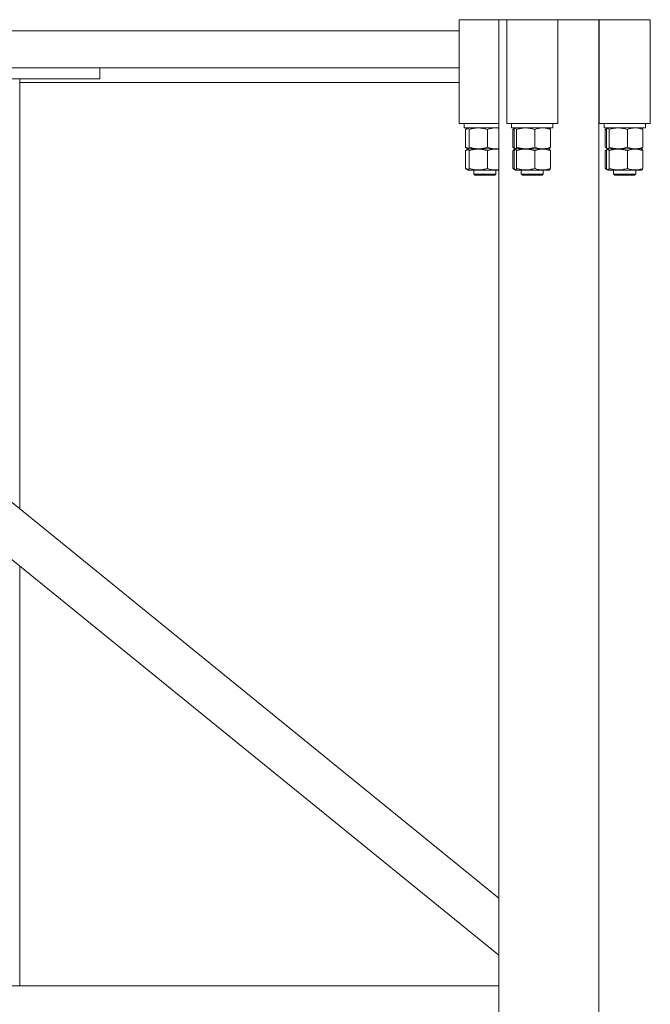
# Model space of a CAD drawing. Units: millimetres. Extents: x 259356 to 5105789, y -518129 to -306794.
# Drawn here: x 563743 to 564595, y -388911 to -387581 of the extents above; entities that cross this region are included whole.
import ezdxf

# ---------------------------------------------------------------- set-up
doc = ezdxf.new("R2010")
doc.units = ezdxf.units.MM
doc.header["$LTSCALE"] = 1000
doc.layers.add('细实线层', color=7, linetype='Continuous', lineweight=18)

# ---------------------------------------------------------------- blocks, each defined once
blk = doc.blocks.new('*X4')
at = {"layer": '细实线层'}
for p, q in [((113, 2700), (113, 2840)), ((113, 2840), (182, 2840)), ((129, 2840), (294.5, 2840)), ((182, 2700), (182, 2840)), ((182.5, 2840), (182.5, 40)), ((371, 2840), (182.5, 2840)), ((238, 2700), (238, 2840)), ((238, 2840), (307, 2840)), ((294.5, 2840), (302, 2840)), ((302, 2840), (371, 2840)), ((307, 2700), (307, 2840)), ((317.5, 2840), (317.5, 40)), ((371, 2825), (371, 2840)), ((1647.5, 2825), (371, 2825)), ((371, 2775), (371, 2825)), ((1647.5, 2775), (371, 2775)), ((371, 2700), (371, 2775)), ((856.6, 2775), (856.6, 2760)), ((964.8, 2755), (371, 2755)), ((856.6, 2760), (1000.2, 2760)), ((964.8, 2760), (964.8, 2179.3)), ((113, 2700), (182, 2700)), ((119.5, 2700), (119.5, 2694)), ((119.5, 2700), (119.5, 2694)), ((175.5, 2700), (175.5, 2694)), ((175.5, 2700), (175.5, 2694)), ((238, 2700), (307, 2700)), ((244.5, 2700), (244.5, 2694)), ((244.5, 2700), (244.5, 2694)), ((300.5, 2700), (300.5, 2694)), ((300.5, 2700), (300.5, 2694)), ((1605.9, 2700), (317.5, 1653.5)), ((317.5, 2700), (371, 2700)), ((364.5, 2700), (364.5, 2694)), ((364.5, 2700), (364.5, 2694)), ((119.5, 2694), (175.5, 2694)), ((123, 2691.7), (123, 2667.7)), ((144, 2691.7), (144, 2667.7)), ((168.6, 2691.7), (168.6, 2667.7)), ((172, 2691.7), (172, 2667.7)), ((173.8, 2691.7), (173.8, 2667.7)), ((244.5, 2694), (300.5, 2694)), ((248, 2691.7), (248, 2667.7)), ((269, 2691.7), (269, 2667.7)), ((293.6, 2691.7), (293.6, 2667.7)), ((297, 2691.7), (297, 2667.7)), ((298.8, 2691.7), (298.8, 2667.7)), ((317.5, 2694), (364.5, 2694)), ((333, 2691.7), (333, 2667.7)), ((357.6, 2691.7), (357.6, 2667.7)), ((362.8, 2691.7), (362.8, 2667.7)), ((123, 2663.1), (123, 2639.1)), ((124.9, 2665.4), (126.6, 2665.4)), ((126.6, 2665.4), (170.1, 2665.4)), ((144, 2663.1), (144, 2639.1)), ((168.6, 2663.1), (168.6, 2639.1)), ((172, 2663.1), (172, 2639.1)), ((173.8, 2663.1), (173.8, 2639.1)), ((248, 2663.1), (248, 2639.1)), ((249.9, 2665.4), (251.6, 2665.4)), ((251.6, 2665.4), (295.1, 2665.4)), ((269, 2663.1), (269, 2639.1)), ((293.6, 2663.1), (293.6, 2639.1)), ((297, 2663.1), (297, 2639.1)), ((298.8, 2663.1), (298.8, 2639.1)), ((317.5, 2665.4), (359.1, 2665.4)), ((333, 2663.1), (333, 2639.1)), ((357.6, 2663.1), (357.6, 2639.1)), ((362.8, 2663.1), (362.8, 2639.1)), ((1647.4, 2656.4), (317.5, 1576.2)), ((124.9, 2636.8), (126.6, 2636.8)), ((126.6, 2636.8), (170.1, 2636.8)), ((132.5, 2636.8), (132.5, 2631.5)), ((132.5, 2636.8), (132.5, 2631.5)), ((162.5, 2636.8), (162.5, 2631.5)), ((162.5, 2636.8), (162.5, 2631.5)), ((249.9, 2636.8), (251.6, 2636.8)), ((251.6, 2636.8), (295.1, 2636.8)), ((257.5, 2636.8), (257.5, 2631.5)), ((257.5, 2636.8), (257.5, 2631.5)), ((287.5, 2636.8), (287.5, 2631.5)), ((287.5, 2636.8), (287.5, 2631.5)), ((317.5, 2636.8), (359.1, 2636.8)), ((321.5, 2636.8), (321.5, 2631.5)), ((321.5, 2636.8), (321.5, 2631.5)), ((351.5, 2636.8), (351.5, 2631.5)), ((351.5, 2636.8), (351.5, 2631.5)), ((132.5, 2631.5), (162.5, 2631.5)), ((161, 2630), (134, 2630)), ((257.5, 2631.5), (287.5, 2631.5)), ((286, 2630), (259, 2630)), ((321.5, 2631.5), (351.5, 2631.5)), ((350, 2630), (323, 2630)), ((964.8, 2102), (964.8, 1535)), ((1647.5, 1535), (317.5, 1535))]:
    blk.add_line(p, q, dxfattribs=at)
for points, knots in [([(123, 2691.7), (124.8, 2692.3), (128.5, 2693.5), (134, 2694), (139.2, 2693.3), (142.4, 2692.3), (144, 2691.7)], [0, 0, 0, 0, 5.709086, 11.542001, 16.51278, 21.575509, 21.575509, 21.575509, 21.575509]), ([(123, 2691.7), (124.8, 2692.3), (128.5, 2693.5), (134, 2694), (139.2, 2693.3), (142.4, 2692.3), (144, 2691.7)], [0, 0, 0, 0, 5.709086, 11.542001, 16.51278, 21.575509, 21.575509, 21.575509, 21.575509]), ([(124.3, 2693.6), (124.1, 2693.5), (123.7, 2693.2), (123.2, 2692.3), (123, 2691.7)], [0, 0, 0, 0, 0.91514, 2.317794, 2.317794, 2.317794, 2.317794]), ([(124.3, 2693.6), (124.1, 2693.5), (123.7, 2693.2), (123.2, 2692.3), (123, 2691.7)], [0, 0, 0, 0, 0.91514, 2.317794, 2.317794, 2.317794, 2.317794]), ([(144, 2691.7), (145.1, 2692), (148.1, 2692.9), (153.3, 2693.8), (159.1, 2693.8), (164.2, 2693), (167.1, 2692.2), (168.6, 2691.7)], [0, 0, 0, 0, 3.234463, 9.465493, 15.848746, 20.384862, 24.966419, 24.966419, 24.966419, 24.966419]), ([(144, 2691.7), (145.1, 2692), (148.1, 2692.9), (153.3, 2693.8), (159.1, 2693.8), (164.2, 2693), (167.1, 2692.2), (168.6, 2691.7)], [0, 0, 0, 0, 3.234463, 9.465493, 15.848746, 20.384862, 24.966419, 24.966419, 24.966419, 24.966419]), ([(168.6, 2691.7), (168.9, 2692.3), (169.5, 2693.5), (170.4, 2694), (171.2, 2693.3), (171.8, 2692.3), (172, 2691.7)], [0, 0, 0, 0, 1.476366, 2.984738, 4.270167, 5.579385, 5.579385, 5.579385, 5.579385]), ([(168.6, 2691.7), (168.9, 2692.3), (169.5, 2693.5), (170.4, 2694), (171.2, 2693.3), (171.8, 2692.3), (172, 2691.7)], [0, 0, 0, 0, 1.476366, 2.984738, 4.270167, 5.579385, 5.579385, 5.579385, 5.579385]), ([(248, 2691.7), (249.8, 2692.3), (253.5, 2693.5), (259, 2694), (264.2, 2693.3), (267.4, 2692.3), (269, 2691.7)], [0, 0, 0, 0, 5.709086, 11.542001, 16.51278, 21.575509, 21.575509, 21.575509, 21.575509]), ([(248, 2691.7), (249.8, 2692.3), (253.5, 2693.5), (259, 2694), (264.2, 2693.3), (267.4, 2692.3), (269, 2691.7)], [0, 0, 0, 0, 5.709086, 11.542001, 16.51278, 21.575509, 21.575509, 21.575509, 21.575509]), ([(249.3, 2693.6), (249.1, 2693.5), (248.7, 2693.2), (248.2, 2692.3), (248, 2691.7)], [0, 0, 0, 0, 0.91514, 2.317794, 2.317794, 2.317794, 2.317794]), ([(249.3, 2693.6), (249.1, 2693.5), (248.7, 2693.2), (248.2, 2692.3), (248, 2691.7)], [0, 0, 0, 0, 0.91514, 2.317794, 2.317794, 2.317794, 2.317794]), ([(269, 2691.7), (270.1, 2692), (273.1, 2692.9), (278.3, 2693.8), (284.1, 2693.8), (289.2, 2693), (292.1, 2692.2), (293.6, 2691.7)], [0, 0, 0, 0, 3.234463, 9.465493, 15.848746, 20.384862, 24.966419, 24.966419, 24.966419, 24.966419]), ([(269, 2691.7), (270.1, 2692), (273.1, 2692.9), (278.3, 2693.8), (284.1, 2693.8), (289.2, 2693), (292.1, 2692.2), (293.6, 2691.7)], [0, 0, 0, 0, 3.234463, 9.465493, 15.848746, 20.384862, 24.966419, 24.966419, 24.966419, 24.966419]), ([(293.6, 2691.7), (293.9, 2692.3), (294.5, 2693.5), (295.4, 2694), (296.2, 2693.3), (296.8, 2692.3), (297, 2691.7)], [0, 0, 0, 0, 1.476366, 2.984738, 4.270167, 5.579385, 5.579385, 5.579385, 5.579385]), ([(293.6, 2691.7), (293.9, 2692.3), (294.5, 2693.5), (295.4, 2694), (296.2, 2693.3), (296.8, 2692.3), (297, 2691.7)], [0, 0, 0, 0, 1.476366, 2.984738, 4.270167, 5.579385, 5.579385, 5.579385, 5.579385]), ([(317.5, 2693.3), (319.4, 2693.7), (323, 2694), (328.2, 2693.3), (331.4, 2692.3), (333, 2691.7)], [0, 0, 0, 0, 5.813079, 10.774442, 15.827582, 15.827582, 15.827582, 15.827582]), ([(317.5, 2693.3), (319.4, 2693.7), (323, 2694), (328.2, 2693.3), (331.4, 2692.3), (333, 2691.7)], [0, 0, 0, 0, 5.813079, 10.774442, 15.827582, 15.827582, 15.827582, 15.827582]), ([(333, 2691.7), (334.1, 2692), (337.1, 2692.9), (342.3, 2693.8), (348.1, 2693.8), (353.2, 2693), (356.1, 2692.2), (357.6, 2691.7)], [0, 0, 0, 0, 3.234463, 9.465493, 15.848746, 20.384862, 24.966419, 24.966419, 24.966419, 24.966419]), ([(333, 2691.7), (334.1, 2692), (337.1, 2692.9), (342.3, 2693.8), (348.1, 2693.8), (353.2, 2693), (356.1, 2692.2), (357.6, 2691.7)], [0, 0, 0, 0, 3.234463, 9.465493, 15.848746, 20.384862, 24.966419, 24.966419, 24.966419, 24.966419]), ([(357.6, 2691.7), (357.9, 2692.3), (358.5, 2693.5), (359.4, 2694), (360.2, 2693.3), (360.8, 2692.3), (361, 2691.7)], [0, 0, 0, 0, 1.476366, 2.984738, 4.270167, 5.579385, 5.579385, 5.579385, 5.579385]), ([(357.6, 2691.7), (357.9, 2692.3), (358.5, 2693.5), (359.4, 2694), (360.2, 2693.3), (360.8, 2692.3), (361, 2691.7)], [0, 0, 0, 0, 1.476366, 2.984738, 4.270167, 5.579385, 5.579385, 5.579385, 5.579385]), ([(123, 2667.7), (123.3, 2667), (123.7, 2666.1), (124.2, 2665.9), (124.3, 2665.9)], [0, 0, 0, 0, 1.568136, 2.296334, 2.296334, 2.296334, 2.296334]), ([(144, 2667.7), (142.2, 2667.1), (138.5, 2665.9), (133, 2665.4), (127.8, 2666.1), (124.6, 2667.1), (123, 2667.7)], [0, 0, 0, 0, 5.709113, 11.541998, 16.51274, 21.575418, 21.575418, 21.575418, 21.575418]), ([(123, 2667.7), (123.3, 2667), (123.7, 2666.1), (124.2, 2665.9), (124.3, 2665.9)], [0, 0, 0, 0, 1.568136, 2.296334, 2.296334, 2.296334, 2.296334]), ([(144, 2667.7), (142.2, 2667.1), (138.5, 2665.9), (133, 2665.4), (127.8, 2666.1), (124.6, 2667.1), (123, 2667.7)], [0, 0, 0, 0, 5.709113, 11.541998, 16.51274, 21.575418, 21.575418, 21.575418, 21.575418]), ([(123, 2663.1), (124.8, 2663.7), (128.5, 2664.9), (134, 2665.4), (139.2, 2664.7), (142.4, 2663.7), (144, 2663.1)], [0, 0, 0, 0, 5.709086, 11.542001, 16.51278, 21.575509, 21.575509, 21.575509, 21.575509]), ([(123, 2663.1), (124.8, 2663.7), (128.5, 2664.9), (134, 2665.4), (139.2, 2664.7), (142.4, 2663.7), (144, 2663.1)], [0, 0, 0, 0, 5.709086, 11.542001, 16.51278, 21.575509, 21.575509, 21.575509, 21.575509]), ([(124.3, 2665), (124.1, 2664.9), (123.7, 2664.6), (123.2, 2663.7), (123, 2663.1)], [0, 0, 0, 0, 0.91514, 2.317794, 2.317794, 2.317794, 2.317794]), ([(124.3, 2665), (124.1, 2664.9), (123.7, 2664.6), (123.2, 2663.7), (123, 2663.1)], [0, 0, 0, 0, 0.91514, 2.317794, 2.317794, 2.317794, 2.317794]), ([(168.6, 2667.7), (167.1, 2667.2), (164.2, 2666.4), (159.1, 2665.6), (153.4, 2665.6), (148.2, 2666.5), (145.1, 2667.4), (144, 2667.7)], [0, 0, 0, 0, 4.539668, 9.117644, 15.340933, 21.732032, 24.966496, 24.966496, 24.966496, 24.966496]), ([(168.6, 2667.7), (167.1, 2667.2), (164.2, 2666.4), (159.1, 2665.6), (153.4, 2665.6), (148.2, 2666.5), (145.1, 2667.4), (144, 2667.7)], [0, 0, 0, 0, 4.539668, 9.117644, 15.340933, 21.732032, 24.966496, 24.966496, 24.966496, 24.966496]), ([(144, 2663.1), (145.1, 2663.4), (148.1, 2664.3), (153.3, 2665.2), (159.1, 2665.2), (164.2, 2664.4), (167.1, 2663.6), (168.6, 2663.1)], [0, 0, 0, 0, 3.234463, 9.465493, 15.848746, 20.384862, 24.966419, 24.966419, 24.966419, 24.966419]), ([(144, 2663.1), (145.1, 2663.4), (148.1, 2664.3), (153.3, 2665.2), (159.1, 2665.2), (164.2, 2664.4), (167.1, 2663.6), (168.6, 2663.1)], [0, 0, 0, 0, 3.234463, 9.465493, 15.848746, 20.384862, 24.966419, 24.966419, 24.966419, 24.966419]), ([(172, 2667.7), (171.7, 2667.1), (171.1, 2665.9), (170.2, 2665.4), (169.4, 2666.1), (168.8, 2667.1), (168.6, 2667.7)], [0, 0, 0, 0, 1.476287, 2.984575, 4.269935, 5.579072, 5.579072, 5.579072, 5.579072]), ([(172, 2667.7), (171.7, 2667.1), (171.1, 2665.9), (170.2, 2665.4), (169.4, 2666.1), (168.8, 2667.1), (168.6, 2667.7)], [0, 0, 0, 0, 1.476287, 2.984575, 4.269935, 5.579072, 5.579072, 5.579072, 5.579072]), ([(168.6, 2663.1), (168.9, 2663.7), (169.5, 2664.9), (170.4, 2665.4), (171.2, 2664.7), (171.8, 2663.7), (172, 2663.1)], [0, 0, 0, 0, 1.476366, 2.984738, 4.270167, 5.579385, 5.579385, 5.579385, 5.579385]), ([(168.6, 2663.1), (168.9, 2663.7), (169.5, 2664.9), (170.4, 2665.4), (171.2, 2664.7), (171.8, 2663.7), (172, 2663.1)], [0, 0, 0, 0, 1.476366, 2.984738, 4.270167, 5.579385, 5.579385, 5.579385, 5.579385]), ([(248, 2667.7), (248.3, 2667), (248.7, 2666.1), (249.2, 2665.9), (249.3, 2665.9)], [0, 0, 0, 0, 1.568136, 2.296334, 2.296334, 2.296334, 2.296334]), ([(269, 2667.7), (267.2, 2667.1), (263.5, 2665.9), (258, 2665.4), (252.8, 2666.1), (249.6, 2667.1), (248, 2667.7)], [0, 0, 0, 0, 5.709113, 11.541998, 16.51274, 21.575418, 21.575418, 21.575418, 21.575418]), ([(248, 2667.7), (248.3, 2667), (248.7, 2666.1), (249.2, 2665.9), (249.3, 2665.9)], [0, 0, 0, 0, 1.568136, 2.296334, 2.296334, 2.296334, 2.296334]), ([(269, 2667.7), (267.2, 2667.1), (263.5, 2665.9), (258, 2665.4), (252.8, 2666.1), (249.6, 2667.1), (248, 2667.7)], [0, 0, 0, 0, 5.709113, 11.541998, 16.51274, 21.575418, 21.575418, 21.575418, 21.575418]), ([(248, 2663.1), (249.8, 2663.7), (253.5, 2664.9), (259, 2665.4), (264.2, 2664.7), (267.4, 2663.7), (269, 2663.1)], [0, 0, 0, 0, 5.709086, 11.542001, 16.51278, 21.575509, 21.575509, 21.575509, 21.575509]), ([(248, 2663.1), (249.8, 2663.7), (253.5, 2664.9), (259, 2665.4), (264.2, 2664.7), (267.4, 2663.7), (269, 2663.1)], [0, 0, 0, 0, 5.709086, 11.542001, 16.51278, 21.575509, 21.575509, 21.575509, 21.575509]), ([(249.3, 2665), (249.1, 2664.9), (248.7, 2664.6), (248.2, 2663.7), (248, 2663.1)], [0, 0, 0, 0, 0.91514, 2.317794, 2.317794, 2.317794, 2.317794]), ([(249.3, 2665), (249.1, 2664.9), (248.7, 2664.6), (248.2, 2663.7), (248, 2663.1)], [0, 0, 0, 0, 0.91514, 2.317794, 2.317794, 2.317794, 2.317794]), ([(293.6, 2667.7), (292.1, 2667.2), (289.2, 2666.4), (284.1, 2665.6), (278.4, 2665.6), (273.2, 2666.5), (270.1, 2667.4), (269, 2667.7)], [0, 0, 0, 0, 4.539668, 9.117644, 15.340933, 21.732032, 24.966496, 24.966496, 24.966496, 24.966496]), ([(293.6, 2667.7), (292.1, 2667.2), (289.2, 2666.4), (284.1, 2665.6), (278.4, 2665.6), (273.2, 2666.5), (270.1, 2667.4), (269, 2667.7)], [0, 0, 0, 0, 4.539668, 9.117644, 15.340933, 21.732032, 24.966496, 24.966496, 24.966496, 24.966496]), ([(269, 2663.1), (270.1, 2663.4), (273.1, 2664.3), (278.3, 2665.2), (284.1, 2665.2), (289.2, 2664.4), (292.1, 2663.6), (293.6, 2663.1)], [0, 0, 0, 0, 3.234463, 9.465493, 15.848746, 20.384862, 24.966419, 24.966419, 24.966419, 24.966419]), ([(269, 2663.1), (270.1, 2663.4), (273.1, 2664.3), (278.3, 2665.2), (284.1, 2665.2), (289.2, 2664.4), (292.1, 2663.6), (293.6, 2663.1)], [0, 0, 0, 0, 3.234463, 9.465493, 15.848746, 20.384862, 24.966419, 24.966419, 24.966419, 24.966419]), ([(297, 2667.7), (296.7, 2667.1), (296.1, 2665.9), (295.2, 2665.4), (294.4, 2666.1), (293.8, 2667.1), (293.6, 2667.7)], [0, 0, 0, 0, 1.476287, 2.984575, 4.269935, 5.579072, 5.579072, 5.579072, 5.579072]), ([(297, 2667.7), (296.7, 2667.1), (296.1, 2665.9), (295.2, 2665.4), (294.4, 2666.1), (293.8, 2667.1), (293.6, 2667.7)], [0, 0, 0, 0, 1.476287, 2.984575, 4.269935, 5.579072, 5.579072, 5.579072, 5.579072]), ([(293.6, 2663.1), (293.9, 2663.7), (294.5, 2664.9), (295.4, 2665.4), (296.2, 2664.7), (296.8, 2663.7), (297, 2663.1)], [0, 0, 0, 0, 1.476366, 2.984738, 4.270167, 5.579385, 5.579385, 5.579385, 5.579385]), ([(293.6, 2663.1), (293.9, 2663.7), (294.5, 2664.9), (295.4, 2665.4), (296.2, 2664.7), (296.8, 2663.7), (297, 2663.1)], [0, 0, 0, 0, 1.476366, 2.984738, 4.270167, 5.579385, 5.579385, 5.579385, 5.579385]), ([(333, 2667.7), (331.2, 2667.1), (327.5, 2665.9), (322.3, 2665.5), (318.9, 2665.8), (317.5, 2666.1)], [0, 0, 0, 0, 5.698531, 11.520603, 15.826223, 15.826223, 15.826223, 15.826223]), ([(333, 2667.7), (331.2, 2667.1), (327.5, 2665.9), (322.3, 2665.5), (318.9, 2665.8), (317.5, 2666.1)], [0, 0, 0, 0, 5.698531, 11.520603, 15.826223, 15.826223, 15.826223, 15.826223]), ([(317.5, 2664.7), (319.4, 2665.1), (323, 2665.4), (328.2, 2664.7), (331.4, 2663.7), (333, 2663.1)], [0, 0, 0, 0, 5.813079, 10.774442, 15.827582, 15.827582, 15.827582, 15.827582]), ([(317.5, 2664.7), (319.4, 2665.1), (323, 2665.4), (328.2, 2664.7), (331.4, 2663.7), (333, 2663.1)], [0, 0, 0, 0, 5.813079, 10.774442, 15.827582, 15.827582, 15.827582, 15.827582]), ([(357.6, 2667.7), (356.1, 2667.2), (353.2, 2666.4), (348.1, 2665.6), (342.4, 2665.6), (337.2, 2666.5), (334.1, 2667.4), (333, 2667.7)], [0, 0, 0, 0, 4.539668, 9.117644, 15.340933, 21.732032, 24.966496, 24.966496, 24.966496, 24.966496]), ([(357.6, 2667.7), (356.1, 2667.2), (353.2, 2666.4), (348.1, 2665.6), (342.4, 2665.6), (337.2, 2666.5), (334.1, 2667.4), (333, 2667.7)], [0, 0, 0, 0, 4.539668, 9.117644, 15.340933, 21.732032, 24.966496, 24.966496, 24.966496, 24.966496]), ([(333, 2663.1), (334.1, 2663.4), (337.1, 2664.3), (342.3, 2665.2), (348.1, 2665.2), (353.2, 2664.4), (356.1, 2663.6), (357.6, 2663.1)], [0, 0, 0, 0, 3.234463, 9.465493, 15.848746, 20.384862, 24.966419, 24.966419, 24.966419, 24.966419]), ([(333, 2663.1), (334.1, 2663.4), (337.1, 2664.3), (342.3, 2665.2), (348.1, 2665.2), (353.2, 2664.4), (356.1, 2663.6), (357.6, 2663.1)], [0, 0, 0, 0, 3.234463, 9.465493, 15.848746, 20.384862, 24.966419, 24.966419, 24.966419, 24.966419]), ([(361, 2667.7), (360.7, 2667.1), (360.1, 2665.9), (359.2, 2665.4), (358.4, 2666.1), (357.8, 2667.1), (357.6, 2667.7)], [0, 0, 0, 0, 1.476287, 2.984575, 4.269935, 5.579072, 5.579072, 5.579072, 5.579072]), ([(361, 2667.7), (360.7, 2667.1), (360.1, 2665.9), (359.2, 2665.4), (358.4, 2666.1), (357.8, 2667.1), (357.6, 2667.7)], [0, 0, 0, 0, 1.476287, 2.984575, 4.269935, 5.579072, 5.579072, 5.579072, 5.579072]), ([(357.6, 2663.1), (357.9, 2663.7), (358.5, 2664.9), (359.4, 2665.4), (360.2, 2664.7), (360.8, 2663.7), (361, 2663.1)], [0, 0, 0, 0, 1.476366, 2.984738, 4.270167, 5.579385, 5.579385, 5.579385, 5.579385]), ([(357.6, 2663.1), (357.9, 2663.7), (358.5, 2664.9), (359.4, 2665.4), (360.2, 2664.7), (360.8, 2663.7), (361, 2663.1)], [0, 0, 0, 0, 1.476366, 2.984738, 4.270167, 5.579385, 5.579385, 5.579385, 5.579385]), ([(123, 2639.1), (123.3, 2638.4), (123.7, 2637.5), (124.2, 2637.3), (124.3, 2637.3)], [0, 0, 0, 0, 1.568136, 2.296334, 2.296334, 2.296334, 2.296334]), ([(144, 2639.1), (142.2, 2638.5), (138.5, 2637.3), (133, 2636.8), (127.8, 2637.5), (124.6, 2638.5), (123, 2639.1)], [0, 0, 0, 0, 5.709117, 11.542006, 16.512732, 21.575456, 21.575456, 21.575456, 21.575456]), ([(123, 2639.1), (123.3, 2638.4), (123.7, 2637.5), (124.2, 2637.3), (124.3, 2637.3)], [0, 0, 0, 0, 1.568136, 2.296334, 2.296334, 2.296334, 2.296334]), ([(144, 2639.1), (142.2, 2638.5), (138.5, 2637.3), (133, 2636.8), (127.8, 2637.5), (124.6, 2638.5), (123, 2639.1)], [0, 0, 0, 0, 5.709117, 11.542006, 16.512732, 21.575456, 21.575456, 21.575456, 21.575456]), ([(168.6, 2639.1), (167.1, 2638.6), (164.2, 2637.8), (159.1, 2637), (153.4, 2637), (148.2, 2637.9), (145.1, 2638.8), (144, 2639.1)], [0, 0, 0, 0, 4.539668, 9.117644, 15.340933, 21.732032, 24.966496, 24.966496, 24.966496, 24.966496]), ([(168.6, 2639.1), (167.1, 2638.6), (164.2, 2637.8), (159.1, 2637), (153.4, 2637), (148.2, 2637.9), (145.1, 2638.8), (144, 2639.1)], [0, 0, 0, 0, 4.539668, 9.117644, 15.340933, 21.732032, 24.966496, 24.966496, 24.966496, 24.966496]), ([(172, 2639.1), (171.7, 2638.5), (171.1, 2637.3), (170.2, 2636.8), (169.4, 2637.5), (168.8, 2638.5), (168.6, 2639.1)], [0, 0, 0, 0, 1.476301, 2.984604, 4.269972, 5.579133, 5.579133, 5.579133, 5.579133]), ([(172, 2639.1), (171.7, 2638.5), (171.1, 2637.3), (170.2, 2636.8), (169.4, 2637.5), (168.8, 2638.5), (168.6, 2639.1)], [0, 0, 0, 0, 1.476301, 2.984604, 4.269972, 5.579133, 5.579133, 5.579133, 5.579133]), ([(248, 2639.1), (248.3, 2638.4), (248.7, 2637.5), (249.2, 2637.3), (249.3, 2637.3)], [0, 0, 0, 0, 1.568136, 2.296334, 2.296334, 2.296334, 2.296334]), ([(269, 2639.1), (267.2, 2638.5), (263.5, 2637.3), (258, 2636.8), (252.8, 2637.5), (249.6, 2638.5), (248, 2639.1)], [0, 0, 0, 0, 5.709117, 11.542006, 16.512732, 21.575456, 21.575456, 21.575456, 21.575456]), ([(248, 2639.1), (248.3, 2638.4), (248.7, 2637.5), (249.2, 2637.3), (249.3, 2637.3)], [0, 0, 0, 0, 1.568136, 2.296334, 2.296334, 2.296334, 2.296334]), ([(269, 2639.1), (267.2, 2638.5), (263.5, 2637.3), (258, 2636.8), (252.8, 2637.5), (249.6, 2638.5), (248, 2639.1)], [0, 0, 0, 0, 5.709117, 11.542006, 16.512732, 21.575456, 21.575456, 21.575456, 21.575456]), ([(293.6, 2639.1), (292.1, 2638.6), (289.2, 2637.8), (284.1, 2637), (278.4, 2637), (273.2, 2637.9), (270.1, 2638.8), (269, 2639.1)], [0, 0, 0, 0, 4.539668, 9.117644, 15.340933, 21.732032, 24.966496, 24.966496, 24.966496, 24.966496]), ([(293.6, 2639.1), (292.1, 2638.6), (289.2, 2637.8), (284.1, 2637), (278.4, 2637), (273.2, 2637.9), (270.1, 2638.8), (269, 2639.1)], [0, 0, 0, 0, 4.539668, 9.117644, 15.340933, 21.732032, 24.966496, 24.966496, 24.966496, 24.966496]), ([(297, 2639.1), (296.7, 2638.5), (296.1, 2637.3), (295.2, 2636.8), (294.4, 2637.5), (293.8, 2638.5), (293.6, 2639.1)], [0, 0, 0, 0, 1.476301, 2.984604, 4.269972, 5.579133, 5.579133, 5.579133, 5.579133]), ([(297, 2639.1), (296.7, 2638.5), (296.1, 2637.3), (295.2, 2636.8), (294.4, 2637.5), (293.8, 2638.5), (293.6, 2639.1)], [0, 0, 0, 0, 1.476301, 2.984604, 4.269972, 5.579133, 5.579133, 5.579133, 5.579133]), ([(333, 2639.1), (331.2, 2638.5), (327.5, 2637.3), (322.3, 2636.9), (318.9, 2637.2), (317.5, 2637.5)], [0, 0, 0, 0, 5.698527, 11.520596, 15.826195, 15.826195, 15.826195, 15.826195]), ([(333, 2639.1), (331.2, 2638.5), (327.5, 2637.3), (322.3, 2636.9), (318.9, 2637.2), (317.5, 2637.5)], [0, 0, 0, 0, 5.698527, 11.520596, 15.826195, 15.826195, 15.826195, 15.826195]), ([(357.6, 2639.1), (356.1, 2638.6), (353.2, 2637.8), (348.1, 2637), (342.4, 2637), (337.2, 2637.9), (334.1, 2638.8), (333, 2639.1)], [0, 0, 0, 0, 4.539668, 9.117644, 15.340933, 21.732032, 24.966496, 24.966496, 24.966496, 24.966496]), ([(357.6, 2639.1), (356.1, 2638.6), (353.2, 2637.8), (348.1, 2637), (342.4, 2637), (337.2, 2637.9), (334.1, 2638.8), (333, 2639.1)], [0, 0, 0, 0, 4.539668, 9.117644, 15.340933, 21.732032, 24.966496, 24.966496, 24.966496, 24.966496]), ([(361, 2639.1), (360.7, 2638.5), (360.1, 2637.3), (359.2, 2636.8), (358.4, 2637.5), (357.8, 2638.5), (357.6, 2639.1)], [0, 0, 0, 0, 1.476301, 2.984604, 4.269972, 5.579133, 5.579133, 5.579133, 5.579133]), ([(361, 2639.1), (360.7, 2638.5), (360.1, 2637.3), (359.2, 2636.8), (358.4, 2637.5), (357.8, 2638.5), (357.6, 2639.1)], [0, 0, 0, 0, 1.476301, 2.984604, 4.269972, 5.579133, 5.579133, 5.579133, 5.579133])]:
    blk.add_open_spline(points, degree=3, knots=knots, dxfattribs=at)
for points in [[(124.9, 2694), (124.3, 2693.6)], [(124.9, 2694), (124.3, 2693.6)], [(170.7, 2693.6), (170.1, 2694)], [(170.7, 2693.6), (170.1, 2694)], [(172.4, 2692.7), (170.7, 2693.6)], [(172.4, 2692.7), (171, 2693.5)], [(171.5, 2692.6), (173.8, 2691.7)], [(171.5, 2692.6), (173.8, 2691.7)], [(173.8, 2691.7), (172.4, 2692.7)], [(173.8, 2691.7), (172.4, 2692.7)], [(249.9, 2694), (249.3, 2693.6)], [(249.9, 2694), (249.3, 2693.6)], [(295.7, 2693.6), (295.1, 2694)], [(295.7, 2693.6), (295.1, 2694)], [(297.4, 2692.7), (295.7, 2693.6)], [(297.4, 2692.7), (296, 2693.5)], [(296.5, 2692.6), (298.8, 2691.7)], [(296.5, 2692.6), (298.8, 2691.7)], [(298.8, 2691.7), (297.4, 2692.7)], [(298.8, 2691.7), (297.4, 2692.7)], [(359.7, 2693.6), (359.1, 2694)], [(359.7, 2693.6), (359.1, 2694)], [(361.4, 2692.7), (359.7, 2693.6)], [(361.4, 2692.7), (360, 2693.5)], [(360.5, 2692.6), (362.8, 2691.7)], [(360.5, 2692.6), (362.8, 2691.7)], [(362.8, 2691.7), (361.4, 2692.7)], [(362.8, 2691.7), (361.4, 2692.7)], [(124.2, 2665.8), (124.9, 2665.4)], [(124.2, 2665.8), (124.9, 2665.4)], [(124.9, 2665.4), (124.3, 2665)], [(124.9, 2665.4), (124.3, 2665)], [(170.1, 2665.4), (170.8, 2665.8)], [(170.1, 2665.4), (170.8, 2665.8)], [(170.7, 2665), (170.1, 2665.4)], [(170.7, 2665), (170.1, 2665.4)], [(172.4, 2664.1), (170.7, 2665)], [(170.8, 2665.8), (172.4, 2666.7)], [(170.8, 2665.8), (172.4, 2666.7)], [(172.4, 2664.1), (171, 2664.9)], [(173.8, 2667.7), (171.5, 2666.8)], [(173.8, 2667.7), (171.5, 2666.8)], [(171.5, 2664), (173.8, 2663.1)], [(171.5, 2664), (173.8, 2663.1)], [(172.4, 2666.7), (173.8, 2667.7)], [(172.4, 2666.7), (173.8, 2667.7)], [(173.8, 2663.1), (172.4, 2664.1)], [(173.8, 2663.1), (172.4, 2664.1)], [(249.2, 2665.8), (249.9, 2665.4)], [(249.2, 2665.8), (249.9, 2665.4)], [(249.9, 2665.4), (249.3, 2665)], [(249.9, 2665.4), (249.3, 2665)], [(295.1, 2665.4), (295.8, 2665.8)], [(295.1, 2665.4), (295.8, 2665.8)], [(295.7, 2665), (295.1, 2665.4)], [(295.7, 2665), (295.1, 2665.4)], [(297.4, 2664.1), (295.7, 2665)], [(295.8, 2665.8), (297.4, 2666.7)], [(295.8, 2665.8), (297.4, 2666.7)], [(297.4, 2664.1), (296, 2664.9)], [(298.8, 2667.7), (296.5, 2666.8)], [(298.8, 2667.7), (296.5, 2666.8)], [(296.5, 2664), (298.8, 2663.1)], [(296.5, 2664), (298.8, 2663.1)], [(297.4, 2666.7), (298.8, 2667.7)], [(297.4, 2666.7), (298.8, 2667.7)], [(298.8, 2663.1), (297.4, 2664.1)], [(298.8, 2663.1), (297.4, 2664.1)], [(359.1, 2665.4), (359.8, 2665.8)], [(359.1, 2665.4), (359.8, 2665.8)], [(359.7, 2665), (359.1, 2665.4)], [(359.7, 2665), (359.1, 2665.4)], [(361.4, 2664.1), (359.7, 2665)], [(359.8, 2665.8), (361.4, 2666.7)], [(359.8, 2665.8), (361.4, 2666.7)], [(361.4, 2664.1), (360, 2664.9)], [(362.8, 2667.7), (360.5, 2666.8)], [(362.8, 2667.7), (360.5, 2666.8)], [(360.5, 2664), (362.8, 2663.1)], [(360.5, 2664), (362.8, 2663.1)], [(361.4, 2666.7), (362.8, 2667.7)], [(361.4, 2666.7), (362.8, 2667.7)], [(362.8, 2663.1), (361.4, 2664.1)], [(362.8, 2663.1), (361.4, 2664.1)], [(124.2, 2637.2), (124.9, 2636.8)], [(124.2, 2637.2), (124.9, 2636.8)], [(170.1, 2636.8), (170.8, 2637.2)], [(170.1, 2636.8), (170.8, 2637.2)], [(170.8, 2637.2), (172.4, 2638.1)], [(170.8, 2637.2), (172.4, 2638.1)], [(173.8, 2639.1), (171.5, 2638.2)], [(173.8, 2639.1), (171.5, 2638.2)], [(172.4, 2638.1), (173.8, 2639.1)], [(172.4, 2638.1), (173.8, 2639.1)], [(249.2, 2637.2), (249.9, 2636.8)], [(249.2, 2637.2), (249.9, 2636.8)], [(295.1, 2636.8), (295.8, 2637.2)], [(295.1, 2636.8), (295.8, 2637.2)], [(295.8, 2637.2), (297.4, 2638.1)], [(295.8, 2637.2), (297.4, 2638.1)], [(298.8, 2639.1), (296.5, 2638.2)], [(298.8, 2639.1), (296.5, 2638.2)], [(297.4, 2638.1), (298.8, 2639.1)], [(297.4, 2638.1), (298.8, 2639.1)], [(359.1, 2636.8), (359.8, 2637.2)], [(359.1, 2636.8), (359.8, 2637.2)], [(359.8, 2637.2), (361.4, 2638.1)], [(359.8, 2637.2), (361.4, 2638.1)], [(362.8, 2639.1), (360.5, 2638.2)], [(362.8, 2639.1), (360.5, 2638.2)], [(361.4, 2638.1), (362.8, 2639.1)], [(361.4, 2638.1), (362.8, 2639.1)], [(132.5, 2631.5), (134, 2630)], [(132.5, 2631.5), (134, 2630)], [(161, 2630), (162.5, 2631.5)], [(161, 2630), (162.5, 2631.5)], [(257.5, 2631.5), (259, 2630)], [(257.5, 2631.5), (259, 2630)], [(286, 2630), (287.5, 2631.5)], [(286, 2630), (287.5, 2631.5)], [(321.5, 2631.5), (323, 2630)], [(321.5, 2631.5), (323, 2630)], [(350, 2630), (351.5, 2631.5)], [(350, 2630), (351.5, 2631.5)]]:
    blk.add_open_spline(points, degree=1, dxfattribs=at)

msp = doc.modelspace()

# ---------------------------------------------------------------- block references
at = {"layer": '细实线层', "xscale": -0.9999999999999999, "rotation": 360}
msp.add_blockref('*X4', (564707.581, -390420.671), dxfattribs=at)

doc.saveas('drawing.dxf')
